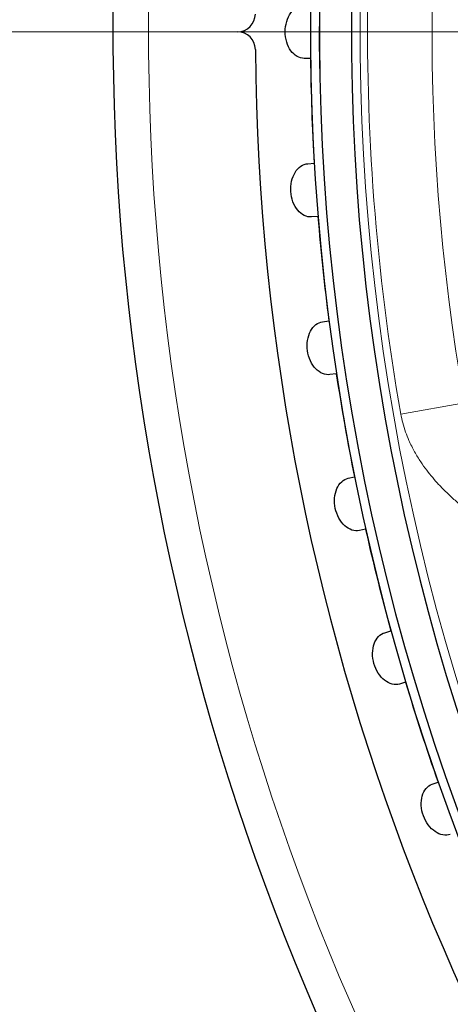
# Model space of a CAD drawing. Units: millimetres. Extents: x 0 to 13650, y 0 to 19305.
# Drawn here: x 7170 to 7194, y 10994 to 11049 of the extents above; entities that cross this region are included whole.
import ezdxf

# ---------------------------------------------------------------- set-up
doc = ezdxf.new("R2010")
doc.units = ezdxf.units.MM
doc.header["$LTSCALE"] = 65
doc.layers.add('Mittelpunktmarkierung (ISO)', color=5, linetype='Continuous', lineweight=9, true_color=0x0000ff)
doc.layers.add('Tangential', color=7, linetype='Continuous', lineweight=9, true_color=0xbfbfbf)
doc.layers.add('Sichtbar (ISO)', color=7, linetype='Continuous', lineweight=25)

msp = doc.modelspace()

# ---------------------------------------------------------------- linework, layer by layer
at = {"layer": 'Mittelpunktmarkierung (ISO)', "linetype": 'Continuous'}
msp.add_line((7613.202, 11048.811), (6988.702, 11048.811), dxfattribs=at)
at = {"layer": 'Sichtbar (ISO)'}
for p, q in [((7186.308, 11047.311), (7185.95, 11047.311)), ((7186.157, 11041.396), (7186.514, 11041.421)), ((7186.723, 11038.428), (7186.366, 11038.403)), ((7186.984, 11032.517), (7187.339, 11032.567)), ((7187.757, 11029.596), (7187.402, 11029.546)), ((7188.43, 11023.717), (7188.78, 11023.792)), ((7189.404, 11020.857), (7189.054, 11020.783)), ((7190.485, 11015.04), (7190.83, 11015.138)), ((7191.656, 11012.255), (7191.312, 11012.156)), ((7193.141, 11006.527), (7193.478, 11006.649))]:
    msp.add_line(p, q, dxfattribs=at)
for centre, radius, start, end in [((7313.702, 11048.811), 138.5, 102.57336, 350.05542), ((7313.702, 11048.811), 127.397, 103.6896, 215), ((7313.702, 11048.811), 126.9, 103.74426, 214.99616), ((7313.702, 11048.811), 125.1, 103.94599, 214.09838), ((7182.206, 11049.811), 1, 270, 359.5643), ((7182.206, 11047.811), 1, 0.4357, 90), ((7313.702, 11048.811), 130.5, 180.43571, 349.56429), ((7313.702, 11048.811), 127.403, 180.6746, 183.3254), ((7313.702, 11048.811), 127.403, 184.6746, 187.3254), ((7313.702, 11048.811), 127.403, 188.6746, 191.3254), ((7313.702, 11048.811), 127.403, 192.6746, 195.3254), ((7313.702, 11048.811), 127.403, 196.6746, 199.3254)]:
    msp.add_arc(centre, radius, start, end, dxfattribs=at)
for points in [[(7185.95, 11047.311), (7185.819, 11047.311), (7185.679, 11047.348), (7185.417, 11047.498), (7185.297, 11047.613), (7185.105, 11047.879), (7185.022, 11048.049), (7184.912, 11048.42), (7184.885, 11048.622), (7184.885, 11049.001), (7184.912, 11049.202), (7185.022, 11049.574), (7185.105, 11049.743), (7185.297, 11050.01), (7185.417, 11050.125), (7185.679, 11050.275), (7185.819, 11050.311), (7185.95, 11050.311)], [(7186.366, 11038.403), (7186.235, 11038.394), (7186.093, 11038.421), (7185.822, 11038.552), (7185.693, 11038.659), (7185.484, 11038.911), (7185.389, 11039.074), (7185.253, 11039.437), (7185.212, 11039.636), (7185.185, 11040.014), (7185.198, 11040.218), (7185.282, 11040.595), (7185.354, 11040.77), (7185.526, 11041.049), (7185.638, 11041.173), (7185.889, 11041.341), (7186.025, 11041.387), (7186.157, 11041.396)], [(7187.402, 11029.546), (7187.272, 11029.528), (7187.128, 11029.544), (7186.849, 11029.657), (7186.713, 11029.754), (7186.486, 11029.991), (7186.381, 11030.147), (7186.22, 11030.499), (7186.165, 11030.696), (7186.112, 11031.071), (7186.111, 11031.275), (7186.168, 11031.657), (7186.227, 11031.837), (7186.379, 11032.127), (7186.483, 11032.258), (7186.721, 11032.443), (7186.854, 11032.498), (7186.984, 11032.517)], [(7189.054, 11020.783), (7188.925, 11020.756), (7188.781, 11020.762), (7188.494, 11020.854), (7188.352, 11020.942), (7188.109, 11021.163), (7187.993, 11021.311), (7187.808, 11021.651), (7187.739, 11021.843), (7187.66, 11022.214), (7187.645, 11022.417), (7187.676, 11022.803), (7187.722, 11022.986), (7187.853, 11023.286), (7187.948, 11023.424), (7188.172, 11023.625), (7188.301, 11023.69), (7188.43, 11023.717)], [(7191.312, 11012.156), (7191.186, 11012.12), (7191.042, 11012.116), (7190.749, 11012.188), (7190.601, 11012.266), (7190.344, 11012.469), (7190.217, 11012.609), (7190.009, 11012.936), (7189.927, 11013.122), (7189.823, 11013.486), (7189.793, 11013.688), (7189.797, 11014.075), (7189.83, 11014.261), (7189.94, 11014.57), (7190.025, 11014.714), (7190.235, 11014.93), (7190.359, 11015.003), (7190.485, 11015.04)], [(7194.167, 11003.708), (7194.044, 11003.663), (7193.9, 11003.649), (7193.603, 11003.701), (7193.45, 11003.768), (7193.179, 11003.953), (7193.043, 11004.084), (7192.813, 11004.395), (7192.718, 11004.575), (7192.589, 11004.931), (7192.545, 11005.13), (7192.522, 11005.517), (7192.542, 11005.704), (7192.63, 11006.02), (7192.705, 11006.17), (7192.899, 11006.4), (7193.018, 11006.482), (7193.141, 11006.527)]]:
    msp.add_open_spline(points, degree=3, knots=[-0.4532843, -0.4532843, -0.4532843, -0.4532843, -0.3977118, -0.3977118, -0.3408959, -0.3408959, -0.2840799, -0.2840799, -0.2272639, -0.2272639, -0.1704479, -0.1704479, -0.113632, -0.113632, -0.056816, -0.056816, -0.0012436, -0.0012436, -0.0012436, -0.0012436], dxfattribs=at)
at = {"layer": 'Tangential'}
msp.add_line((7191.383, 11027.325), (7194.96, 11027.953), dxfattribs=at)
for radius, start, end in [(136.5, 102.76067, 350), (126.901, 103.74414, 214.99621), (124.606, 104.00241, 214.09838), (124.191, 167.63705, 189.96295), (120.561, 167.63704, 189.96295)]:
    msp.add_arc((7313.702, 11048.811), radius, start, end, dxfattribs=at)
msp.add_open_spline([(7191.383, 11027.325), (7191.413, 11027.158), (7191.449, 11026.994), (7191.491, 11026.834), (7191.538, 11026.657), (7191.592, 11026.484), (7191.653, 11026.315), (7191.71, 11026.154), (7191.773, 11025.997), (7191.841, 11025.845), (7191.94, 11025.622), (7192.047, 11025.408), (7192.162, 11025.201), (7192.27, 11025.01), (7192.383, 11024.825), (7192.502, 11024.647), (7192.61, 11024.484), (7192.723, 11024.327), (7192.838, 11024.175), (7192.948, 11024.03), (7193.061, 11023.89), (7193.176, 11023.754), (7193.286, 11023.624), (7193.398, 11023.498), (7193.511, 11023.376), (7193.564, 11023.319), (7193.618, 11023.263), (7193.671, 11023.207), (7193.826, 11023.046), (7193.984, 11022.891), (7194.142, 11022.743), (7194.296, 11022.599), (7194.451, 11022.461), (7194.607, 11022.328), (7194.709, 11022.241), (7194.812, 11022.157), (7194.914, 11022.074), (7195.049, 11021.966), (7195.185, 11021.862), (7195.321, 11021.761), (7195.418, 11021.689), (7195.515, 11021.619), (7195.614, 11021.55), (7195.7, 11021.49), (7195.787, 11021.431), (7195.876, 11021.373), (7195.915, 11021.348), (7195.955, 11021.322), (7195.995, 11021.297), (7196.054, 11021.261), (7196.112, 11021.225), (7196.172, 11021.19), (7196.229, 11021.157), (7196.288, 11021.124), (7196.348, 11021.093), (7196.365, 11021.084), (7196.382, 11021.076), (7196.399, 11021.068), (7196.439, 11021.048), (7196.48, 11021.029), (7196.523, 11021.011), (7196.537, 11021.005), (7196.552, 11020.999), (7196.567, 11020.994)], degree=3, knots=[10.183923, 10.183923, 10.183923, 10.183923, 10.847695, 10.847695, 10.847695, 11.582858, 11.582858, 11.582858, 12.284173, 12.284173, 12.284173, 13.30781, 13.30781, 13.30781, 14.260515, 14.260515, 14.260515, 15.128936, 15.128936, 15.128936, 15.956151, 15.956151, 15.956151, 16.747237, 16.747237, 16.747237, 17.118632, 17.118632, 17.118632, 18.19291, 18.19291, 18.19291, 19.232106, 19.232106, 19.232106, 19.910958, 19.910958, 19.910958, 20.802473, 20.802473, 20.802473, 21.437846, 21.437846, 21.437846, 21.999317, 21.999317, 21.999317, 22.251975, 22.251975, 22.251975, 22.61762, 22.61762, 22.61762, 22.96946, 22.96946, 22.96946, 23.066104, 23.066104, 23.066104, 23.293743, 23.293743, 23.293743, 23.370455, 23.370455, 23.370455, 23.370455], dxfattribs=at)

doc.saveas('drawing.dxf')
